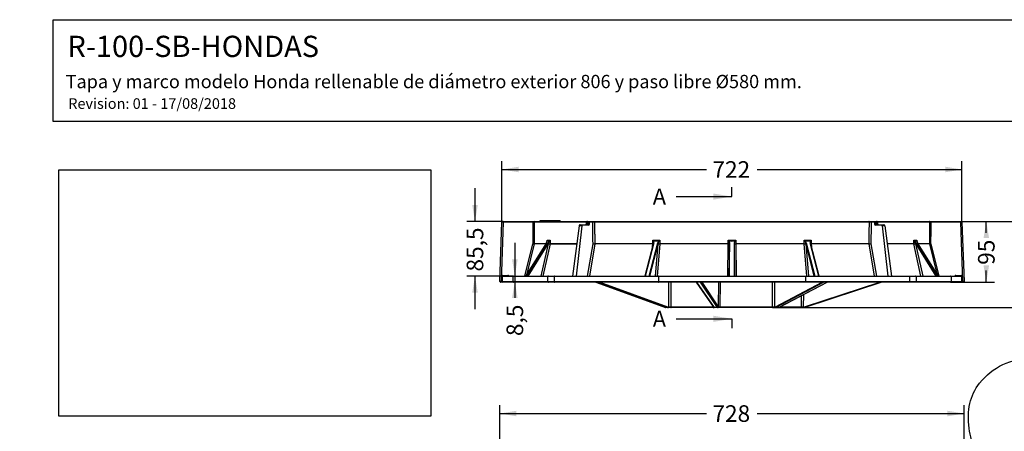
# Model space of a CAD drawing. Units: millimetres. Extents: x 0 to 291, y 0 to 204.
# Drawn here: x 0 to 185, y 126 to 204 of the extents above; entities that cross this region are included whole.
import ezdxf
from ezdxf import colors
from ezdxf.entities.mleader import LeaderData, LeaderLine
from ezdxf.enums import TextEntityAlignment as Align
from ezdxf.lldxf.tags import DXFTag
from ezdxf.math import Vec2, Vec3

# ---------------------------------------------------------------- set-up
doc = ezdxf.new("R2010")
doc.units = ezdxf.units.MM
for name, color, linetype in [('Predeterminado', 7, 'Continuous'), ('R-100-SBM', 7, 'Continuous'), ('R-100-SBTHONDAS', 7, 'Continuous')]:
    doc.layers.add(name, color=color, linetype=linetype)
doc.styles.add('SEACAD_Arial', font='arial.ttf')
tags = doc.linetypes.add('CENTER2', pattern=[28.575, 19.05, -3.175, 3.175, -3.175]).pattern_tags.tags
tags[10:11] = [DXFTag(74, 4), DXFTag(75, 0), DXFTag(340, '0'), DXFTag(46, 0.0), DXFTag(50, 0.0), DXFTag(44, 0.0), DXFTag(45, 0.0)]
tags[8:9] = [DXFTag(74, 4), DXFTag(75, 0), DXFTag(340, '0'), DXFTag(46, 0.0), DXFTag(50, 0.0), DXFTag(44, 0.0), DXFTag(45, 0.0)]
tags[6:7] = [DXFTag(74, 4), DXFTag(75, 0), DXFTag(340, '0'), DXFTag(46, 0.0), DXFTag(50, 0.0), DXFTag(44, 0.0), DXFTag(45, 0.0)]
tags[4:5] = [DXFTag(74, 4), DXFTag(75, 0), DXFTag(340, '0'), DXFTag(46, 0.0), DXFTag(50, 0.0), DXFTag(44, 0.0), DXFTag(45, 0.0)]
doc.dimstyles.new('ISO', dxfattribs={"dimtxt": 3.125, "dimasz": 3.125, "dimexe": 1.5625, "dimexo": 0, "dimgap": 0.78125, "dimtad": 0, "dimlfac": 8.333333, "dimtxsty": 'SEACAD_Arial', "dimblk1": '_SE_FILLED', "dimblk2": '_SE_FILLED', "dimsah": 1, "dimcen": 1.5625, "dimadec": 1, "dimazin": 0, "dimtfac": 0.5, "dimtmove": 0, "dimatfit": 3, "dimfxl": 1, "dimarcsym": 0})
picture_1 = doc.add_image_def('image1.jpg', size_in_pixel=(1178, 780))

# ---------------------------------------------------------------- blocks, each defined once
blk = doc.blocks.new('SE1')
at = {"layer": 'R-100-SBM', "color": 7, "linetype": 'Continuous'}
for p, q in [((90.38, 154.64), (90.77, 165.8)), ((91.01, 165.8), (90.62, 154.64)), ((90.89, 165.92), (91.01, 165.92)), ((91.01, 165.92), (96.59, 165.92)), ((91.01, 165.92), (91.01, 165.8)), ((96.59, 165.8), (91.01, 165.8)), ((96.59, 165.92), (96.95, 165.92)), ((96.59, 165.92), (96.59, 165.8)), ((106.66, 165.8), (96.83, 165.8)), ((96.95, 165.92), (106.89, 165.92)), ((105.31, 165.12), (104.06, 155.66)), ((105.82, 165.12), (104.73, 155.66)), ((105.82, 165.12), (105.31, 165.12)), ((105.52, 165.32), (105.95, 165.32)), ((107.06, 165.26), (105.88, 165.26)), ((105.95, 165.32), (107.02, 165.32)), ((107.22, 165.68), (106.64, 165.68)), ((106.68, 165.56), (107.19, 165.56)), ((106.89, 165.92), (107.31, 165.92)), ((107.22, 165.68), (107.23, 165.73)), ((107.87, 165.8), (107.25, 165.8)), ((107.31, 165.92), (107.79, 165.92)), ((107.79, 165.92), (108.28, 165.92)), ((159.94, 165.8), (108.2, 165.8)), ((108.28, 165.92), (159.86, 165.92)), ((159.86, 165.92), (160.36, 165.92)), ((160.89, 165.8), (160.27, 165.8)), ((160.36, 165.92), (160.83, 165.92)), ((160.83, 165.92), (161.25, 165.92)), ((160.91, 165.73), (160.92, 165.68)), ((161.5, 165.68), (160.92, 165.68)), ((160.96, 165.56), (161.47, 165.56)), ((162.27, 165.26), (161.09, 165.26)), ((161.13, 165.32), (162.19, 165.32)), ((161.26, 165.92), (171.19, 165.92)), ((171.31, 165.8), (161.48, 165.8)), ((161.5, 165.68), (161.5, 165.73)), ((162.19, 165.32), (162.63, 165.32)), ((162.32, 165.12), (163.41, 155.66)), ((162.83, 165.12), (162.32, 165.12)), ((162.83, 165.12), (164.09, 155.66)), ((171.19, 165.92), (171.55, 165.92)), ((171.55, 165.92), (177.13, 165.92)), ((171.55, 165.8), (171.55, 165.92)), ((177.13, 165.8), (171.55, 165.8)), ((177.13, 165.92), (177.25, 165.92)), ((177.13, 165.8), (177.13, 165.92)), ((177.52, 154.64), (177.13, 165.8)), ((177.37, 165.8), (177.76, 154.64)), ((95.11, 155.66), (96.61, 161.74)), ((99.14, 161.91), (95.2, 155.66)), ((99.15, 161.92), (95.21, 155.66)), ((96.85, 161.72), (95.44, 156.04)), ((95.54, 155.66), (99.48, 161.92)), ((99.54, 161.88), (95.63, 155.66)), ((99.02, 161.72), (96.85, 161.72)), ((96.85, 161.72), (96.85, 161.72)), ((98.18, 155.66), (99.54, 161.74)), ((99.85, 161.7), (98.49, 155.66)), ((99.29, 162.2), (99.29, 162.4)), ((99.54, 161.74), (99.54, 161.88)), ((99.85, 162.4), (99.85, 161.73)), ((99.85, 161.73), (104.86, 161.73)), ((99.85, 161.7), (99.85, 161.7)), ((104.86, 161.7), (99.85, 161.7)), ((106.9, 155.66), (107.92, 161.74)), ((108.25, 161.72), (107.23, 155.66)), ((119.17, 161.72), (108.25, 161.72)), ((108.25, 161.72), (108.25, 161.72)), ((119.3, 161.9), (117.68, 155.66)), ((119.34, 161.92), (117.71, 155.66)), ((118.49, 155.66), (120.12, 161.92)), ((120.19, 161.88), (118.57, 155.66)), ((119.11, 161.18), (119.17, 161.72)), ((119.17, 161.72), (119.18, 162.4)), ((119.17, 161.72), (119.17, 161.72)), ((119.69, 155.66), (120.19, 161.74)), ((120.5, 161.72), (119.99, 155.66)), ((120.19, 161.74), (120.19, 161.88)), ((120.49, 162.4), (120.5, 161.72)), ((133.35, 161.72), (120.5, 161.72)), ((120.5, 161.72), (120.5, 161.72)), ((133.28, 155.66), (133.35, 161.72)), ((133.35, 161.72), (133.36, 162.4)), ((133.35, 161.72), (133.35, 161.72)), ((133.59, 161.74), (133.51, 155.66)), ((133.59, 161.99), (133.59, 161.74)), ((133.59, 155.66), (133.59, 161.99)), ((134.56, 161.74), (134.55, 161.99)), ((134.55, 155.66), (134.55, 161.99)), ((134.63, 155.66), (134.56, 161.74)), ((134.78, 162.4), (134.79, 161.72)), ((147.64, 161.72), (134.79, 161.72)), ((134.79, 161.72), (134.87, 155.66)), ((134.79, 161.72), (134.79, 161.72)), ((147.64, 161.72), (147.66, 162.4)), ((147.64, 161.72), (147.64, 161.72)), ((148.15, 155.66), (147.64, 161.72)), ((147.95, 161.88), (147.95, 161.74)), ((149.57, 155.66), (147.95, 161.88)), ((147.95, 161.74), (148.46, 155.66)), ((148.03, 161.92), (149.65, 155.66)), ((150.43, 155.66), (148.81, 161.92)), ((150.47, 155.66), (148.85, 161.9)), ((148.96, 162.4), (148.98, 161.72)), ((159.89, 161.72), (148.98, 161.72)), ((148.98, 161.72), (149.03, 161.18)), ((148.98, 161.72), (148.98, 161.72)), ((160.91, 155.66), (159.89, 161.72)), ((159.89, 161.72), (159.89, 161.72)), ((160.22, 161.74), (161.25, 155.66)), ((168.29, 161.72), (163.28, 161.72)), ((168.29, 161.72), (168.3, 162.4)), ((168.29, 161.72), (168.29, 161.72)), ((169.65, 155.66), (168.29, 161.72)), ((168.6, 161.88), (168.6, 161.74)), ((172.52, 155.66), (168.6, 161.88)), ((168.6, 161.74), (169.97, 155.66)), ((168.67, 161.92), (172.6, 155.66)), ((168.85, 162.4), (168.85, 162.2)), ((172.94, 155.66), (169, 161.92)), ((172.94, 155.66), (169, 161.91)), ((171.29, 161.72), (169.13, 161.72)), ((171.29, 161.72), (171.29, 161.72)), ((172.7, 156.04), (171.29, 161.72)), ((171.53, 161.74), (173.04, 155.66)), ((90.94, 155.77), (91.91, 155.77)), ((90.94, 155.77), (90.94, 155.66)), ((91.91, 155.77), (91.91, 155.66)), ((176.23, 155.77), (177.2, 155.77)), ((176.23, 155.66), (176.23, 155.77)), ((177.2, 155.66), (177.2, 155.77)), ((90.62, 154.52), (90.5, 154.52)), ((90.62, 154.64), (90.81, 154.64)), ((90.62, 154.64), (90.62, 154.52)), ((90.92, 154.52), (90.62, 154.52)), ((90.81, 154.64), (92.82, 154.64)), ((90.81, 154.64), (90.81, 154.64)), ((92.82, 155.54), (90.82, 155.54)), ((92.94, 154.52), (90.92, 154.52)), ((90.94, 155.66), (92.94, 155.66)), ((92.82, 155.54), (92.82, 154.64)), ((99.4, 155.54), (92.82, 155.54)), ((92.82, 154.64), (99.4, 154.64)), ((92.94, 155.66), (99.52, 155.66)), ((99.52, 154.52), (92.94, 154.52)), ((100.61, 155.54), (99.4, 155.54)), ((99.4, 154.64), (99.4, 155.54)), ((99.4, 154.64), (100.61, 154.64)), ((99.52, 155.66), (100.65, 155.66)), ((100.65, 154.52), (99.52, 154.52)), ((100.61, 155.54), (100.61, 154.64)), ((120.26, 155.54), (100.61, 155.54)), ((100.61, 154.64), (120.26, 154.64)), ((100.65, 155.66), (120.29, 155.66)), ((120.29, 154.52), (100.65, 154.52)), ((120.26, 155.54), (120.26, 154.64)), ((147.89, 155.54), (120.26, 155.54)), ((120.26, 154.64), (147.89, 154.64)), ((120.29, 155.66), (147.85, 155.66)), ((147.85, 154.52), (120.29, 154.52)), ((147.85, 155.66), (167.49, 155.66)), ((167.49, 154.52), (147.85, 154.52)), ((147.89, 155.54), (147.89, 154.64)), ((167.53, 155.54), (147.89, 155.54)), ((147.89, 154.64), (167.53, 154.64)), ((167.49, 155.66), (168.63, 155.66)), ((168.63, 154.52), (167.49, 154.52)), ((168.74, 155.54), (167.53, 155.54)), ((167.53, 154.64), (167.53, 155.54)), ((167.53, 154.64), (168.74, 154.64)), ((168.63, 155.66), (175.21, 155.66)), ((175.21, 154.52), (168.63, 154.52)), ((168.74, 155.54), (168.74, 154.64)), ((175.32, 155.54), (168.74, 155.54)), ((168.74, 154.64), (175.32, 154.64)), ((175.21, 155.66), (177.2, 155.66)), ((177.22, 154.52), (175.21, 154.52)), ((175.32, 155.54), (175.32, 154.64)), ((177.32, 155.54), (175.32, 155.54)), ((175.32, 154.64), (177.33, 154.64)), ((177.52, 154.52), (177.22, 154.52)), ((177.33, 154.64), (177.52, 154.64)), ((177.33, 154.64), (177.33, 154.64)), ((177.52, 154.52), (177.52, 154.64)), ((177.64, 154.52), (177.52, 154.52))]:
    blk.add_line(p, q, dxfattribs=at)
for centre, radius, start, end in [((90.89, 165.8), 0.12, 90, 178), ((96.64, 161.36), 4.44, 87.4564, 90.5306), ((105.51, 165.13), 0.193, 86.6869, 136.1799), ((106.79, 165.71), 0.148, 171.9425, 192.5956), ((107.44, 165.85), 0.811, 192.0848, 200.9361), ((106.51, 165.82), 0.729, 339.1552, 348.9766), ((107.82, 131.72), 34.08, 89.3593, 89.9167), ((160.32, 131.72), 34.08, 90.0833, 90.6407), ((161.64, 165.82), 0.729, 191.0234, 200.8448), ((160.71, 165.85), 0.811, 339.0639, 347.9152), ((162.64, 165.13), 0.193, 43.8201, 93.3131), ((171.51, 161.36), 4.44, 89.4691, 92.5439), ((177.25, 165.8), 0.12, 2, 90), ((96.94, 164.04), 2.32, 261.9652, 267.8721), ((98.01, 162.68), 1.37, 325.8783, 341.2592), ((97.99, 162.7), 1.39, 325.7963, 341.6666), ((98.94, 162.29), 0.369, 359.004, 17.0858), ((99.07, 162.29), 0.252, 353.2931, 25.9791), ((99.19, 162.28), 0.119, 343.1568, 4.6031), ((101.24, 160.84), 2.07, 136.5508, 148.627), ((101.39, 160.99), 2.05, 142.9235, 154.2095), ((99.96, 164.78), 3.07, 262.2964, 267.4851), ((99.42, 162.61), 0.473, 312.1461, 333.4803), ((99.34, 162.56), 0.533, 321.4361, 342.6045), ((99.86, 161.68), 0.0561, 98.8704, 133.4549), ((108.25, 163.85), 2.14, 261.1619, 270.0745), ((118.05, 161.6), 1.38, 26.9364, 35.3075), ((118.14, 161.26), 1.54, 40.6702, 47.9184), ((118.76, 162.03), 0.555, 0.3977, 20.7084), ((118.72, 162.05), 0.595, 344.9319, 359.141), ((118.91, 162.06), 0.453, 341.0697, 25.9061), ((120.8, 161.75), 0.701, 133.329, 166.4189), ((120.92, 161.76), 0.744, 140.4591, 170.016), ((120.45, 163.04), 1.33, 258.7112, 272.0108), ((118.95, 164.1), 2.29, 306.6128, 312.1283), ((118.96, 163.48), 1.87, 318.0363, 324.8149), ((134.07, 187.87), 25.48, 268.4097, 271.5903), ((85.1, 116.51), 66.6, 43.3872, 43.5518), ((134.07, 188.06), 25.81, 268.722, 271.278), ((133.19, 162), 0.402, 357.7778, 40.4329), ((134.95, 162), 0.402, 139.5651, 182.2242), ((183.02, 116.54), 66.56, 136.4482, 136.6129), ((147.69, 163.06), 1.35, 268.0997, 281.1783), ((149.18, 163.48), 1.87, 215.1858, 221.963), ((149.19, 164.1), 2.29, 227.8722, 233.3868), ((147.22, 161.76), 0.744, 9.9904, 39.5346), ((147.34, 161.75), 0.701, 13.586, 46.6662), ((149.24, 162.06), 0.453, 154.0759, 198.9483), ((149.38, 162.03), 0.554, 159.2777, 179.5473), ((150, 161.26), 1.54, 132.0791, 139.3322), ((149.32, 162.03), 0.496, 179.692, 195.9325), ((150.09, 161.6), 1.38, 144.69, 153.0661), ((159.89, 163.87), 2.15, 269.9532, 278.8105), ((168.24, 164.28), 2.57, 271.1972, 278.0651), ((168.8, 162.56), 0.533, 197.3954, 218.564), ((168.72, 162.61), 0.473, 206.5177, 227.8558), ((166.75, 160.99), 2.06, 25.7941, 37.0729), ((166.9, 160.84), 2.07, 31.3769, 43.4453), ((169.08, 162.29), 0.251, 154.0111, 186.7167), ((169.2, 162.29), 0.369, 162.908, 181.6377), ((169, 162.28), 0.165, 179.6812, 193.8081), ((170.15, 162.7), 1.39, 198.3239, 214.2133), ((170.15, 162.69), 1.38, 198.7972, 213.9988), ((171.22, 163.92), 2.2, 271.9703, 278.1924), ((90.94, 155.53), 0.239, 89.7286, 236.8985), ((91.91, 155.53), 0.241, 31.3142, 90.3033), ((176.23, 155.53), 0.241, 89.6967, 148.254), ((177.2, 155.53), 0.239, 303.1008, 90.2722), ((90.5, 154.64), 0.12, 178, 270), ((92.72, 155.34), 1.91, 173.9294, 180.0766), ((90.93, 154.63), 0.115, 177.3428, 266.6663), ((90.94, 155.54), 0.12, 89.3468, 180.0893), ((177.2, 155.54), 0.12, 359.989, 90.575), ((177.21, 154.63), 0.115, 273.3337, 2.6572), ((175.42, 155.34), 1.91, 359.9234, 6.0706), ((177.64, 154.64), 0.12, 270, 2)]:
    blk.add_arc(centre, radius, start, end, dxfattribs=at)
for centre, major_axis, ratio, start_param, end_param in [((91.01, 165.8), (-0.24, 0.004), 0.017434, 4.713302, 6.282881), ((134.07, 293.05), (0, -1080.69), 0.03492, -1.452776, -1.448989), ((96.95, 165.8), (0, 0.12), 0.993042, 0, 1.570796), ((134.07, 293.07), (0, -1080.73), 0.034699, -1.45276, -1.448958), ((105.47, 165.08), (0.006, 0.24), 0.681921, 0.731954, 1.412104), ((105.99, 165.08), (-0.006, 0.24), 0.722907, 0.697293, 1.377444), ((106.51, 165.56), (0.007, 0.24), 0.68151, 3.161909, 4.732705), ((106.8, 165.68), (0.006, 0.24), 0.681627, 1.053351, 1.364828), ((107.01, 165.56), (-0.008, 0.24), 0.734187, 3.116119, 4.686915), ((107.02, 165.26), (0, 0.06), 0.691015, 4.729842, 6.283185), ((107.05, 165.56), (-0.008, 0.3), 0.723794, 3.122145, 5.287449), ((107.4, 165.68), (-0.006, 0.24), 0.723794, 1.017644, 1.345406), ((107.79, 165.8), (0, -0.12), 0.691015, 1.58825, 3.141593), ((108.28, 165.8), (0, -0.12), 0.689917, 3.141593, 4.712389), ((159.86, 165.8), (0, -0.12), 0.689917, 1.570796, 3.141593), ((160.36, 165.8), (0, -0.12), 0.691015, 3.141593, 4.694936), ((161.09, 165.56), (0.008, 0.3), 0.723794, 0.995736, 3.16104), ((160.74, 165.68), (0.006, 0.24), 0.723794, 4.937779, 5.265541), ((161.13, 165.56), (0.008, 0.24), 0.734187, 1.59627, 3.167067), ((161.13, 165.26), (0, -0.06), 0.691015, 3.141593, 4.694936), ((161.63, 165.56), (0.007, -0.24), 0.68151, 4.692073, 6.262869), ((161.34, 165.68), (-0.006, 0.24), 0.681627, 4.918357, 5.229834), ((162.15, 165.08), (0.006, 0.24), 0.722907, 4.905741, 5.585892), ((162.67, 165.08), (-0.006, 0.24), 0.681921, 4.871081, 5.551232), ((171.19, 165.8), (0, -0.12), 0.993042, 1.570796, 3.141593), ((134.07, 293.06), (0, -1080.7), 0.034698, 1.448962, 1.452764), ((134.07, 293.07), (0, -1080.76), 0.034922, 1.448982, 1.452769), ((177.13, 165.8), (0.24, 0.004), 0.017434, 0.000304, 1.569883), ((99.19, 161.88), (0.0508, -0.032), 0.220926, 2.803921, 3.141593), ((134.07, 217.59), (-36.05, -54.78), 0.188404, 0.104513, 0.142235), ((99.36, 162.23), (0.0581, -0.015), 0.740398, 2.640151, 3.154976), ((134.25, 217.45), (-36.29, -54.77), 0.188876, 0.110169, 0.138875), ((99.52, 161.88), (0.0508, -0.032), 0.220926, 1.268032, 2.803921), ((99.79, 162.23), (-0.0424, 0.0424), 0.392105, 0.358886, 1.182283), ((99.74, 161.73), (0, -0.12), 0.912526, 1.325818, 1.570796), ((134.07, 217.59), (-21.62, -53.8), 0.569469, 0.206104, 0.243825), ((119.33, 162.23), (-0.0511, -0.0314), 0.645272, 4.683655, 5.507053), ((119.35, 161.88), (0.0581, -0.0151), 0.522145, 2.032291, 3.141593), ((134.15, 217.45), (-21.87, -53.76), 0.572086, 0.214365, 0.243072), ((120.14, 161.88), (0.0581, -0.0151), 0.522145, 0.496401, 2.032291), ((120.34, 162.23), (0.0397, -0.045), 0.177897, 1.429871, 2.253269), ((134.07, 217.59), (21.62, -53.8), 0.569469, -0.243825, -0.206104), ((147.81, 162.23), (-0.0397, -0.045), 0.177897, 4.029917, 4.853314), ((134, 217.45), (21.87, -53.76), 0.572086, -0.243072, -0.214365), ((148.01, 161.88), (-0.0581, -0.0151), 0.522145, 4.250895, 5.786785), ((148.79, 161.88), (-0.0581, -0.0151), 0.522145, 3.141593, 4.250895), ((148.81, 162.23), (0.0511, -0.0314), 0.645272, 0.776133, 1.59953), ((134.07, 217.59), (36.05, -54.78), 0.188404, -0.142235, -0.104513), ((168.36, 162.23), (0.0424, 0.0424), 0.392105, 5.100902, 5.9243), ((133.89, 217.45), (36.29, -54.77), 0.188876, -0.138875, -0.110169), ((168.62, 161.88), (-0.0508, -0.032), 0.220926, 3.479264, 5.015154), ((168.78, 162.23), (-0.0581, -0.015), 0.740398, 3.126966, 3.643034), ((168.95, 161.88), (-0.0508, -0.032), 0.220926, 3.141593, 3.479264), ((90.62, 154.64), (-0.24, 0.004), 0.017434, 4.713302, 6.282881), ((92.94, 155.54), (0, -0.12), 0.948233, 3.141593, 4.712389), ((92.94, 154.64), (0, 0.12), 0.948233, 1.570796, 3.141593), ((99.52, 155.54), (0, -0.12), 0.948233, 3.141593, 4.712389), ((99.52, 154.64), (0, 0.12), 0.948233, 1.570796, 3.141593), ((100.65, 155.54), (0, -0.12), 0.317575, 3.141593, 4.712389), ((100.65, 154.64), (0, 0.12), 0.317575, 1.570796, 3.141593), ((120.29, 155.54), (0, -0.12), 0.317575, 3.141593, 4.712389), ((120.29, 154.64), (0, 0.12), 0.317575, 1.570796, 3.141593), ((147.85, 155.54), (0, 0.12), 0.317575, 4.712389, 6.283185), ((147.85, 154.64), (0, 0.12), 0.317575, 3.141593, 4.712389), ((167.49, 155.54), (0, 0.12), 0.317575, 4.712389, 6.283185), ((167.49, 154.64), (0, 0.12), 0.317575, 3.141593, 4.712389), ((168.63, 155.54), (0, 0.12), 0.948233, 4.712389, 6.283185), ((168.63, 154.64), (0, 0.12), 0.948233, 3.141593, 4.712389), ((175.21, 155.54), (0, 0.12), 0.948233, 4.712389, 6.283185), ((175.21, 154.64), (0, -0.12), 0.948233, 0, 1.570796), ((177.52, 154.64), (0.24, 0.004), 0.017434, 0.000304, 1.569883)]:
    blk.add_ellipse(centre, major_axis=major_axis, ratio=ratio, start_param=start_param, end_param=end_param, dxfattribs=at)
for points, knots in [([(105.88, 165.26), (105.89, 165.27), (105.89, 165.28), (105.91, 165.29), (105.91, 165.3), (105.93, 165.31), (105.94, 165.32), (105.95, 165.32)], [0, 0, 0, 0, 0.25, 0.25, 0.5, 0.5, 1, 1, 1, 1]), ([(106.65, 165.65), (106.65, 165.65), (106.65, 165.63), (106.66, 165.59), (106.66, 165.53), (106.65, 165.48), (106.64, 165.43), (106.62, 165.39), (106.59, 165.36), (106.56, 165.33), (106.54, 165.32), (106.52, 165.32), (106.51, 165.32)], [0, 0, 0, 0, 0.031912, 0.138601, 0.245529, 0.352418, 0.458804, 0.5644, 0.669235, 0.773931, 0.880053, 1, 1, 1, 1]), ([(106.89, 165.92), (106.87, 165.92), (106.84, 165.92), (106.8, 165.91), (106.78, 165.9), (106.73, 165.88), (106.72, 165.87), (106.68, 165.84), (106.67, 165.82), (106.66, 165.8)], [0, 0, 0, 0, 0.25, 0.25, 0.5, 0.5, 0.75, 0.75, 1, 1, 1, 1]), ([(107.25, 165.8), (107.26, 165.82), (107.26, 165.84), (107.28, 165.87), (107.28, 165.88), (107.29, 165.9), (107.3, 165.91), (107.3, 165.92), (107.31, 165.92), (107.31, 165.92)], [0, 0, 0, 0, 0.25, 0.25, 0.5, 0.5, 0.75, 0.75, 1, 1, 1, 1]), ([(160.83, 165.92), (160.83, 165.92), (160.84, 165.92), (160.85, 165.91), (160.85, 165.9), (160.86, 165.88), (160.87, 165.87), (160.88, 165.84), (160.88, 165.82), (160.89, 165.8)], [0, 0, 0, 0, 0.25, 0.25, 0.5, 0.5, 0.75, 0.75, 1, 1, 1, 1]), ([(161.48, 165.8), (161.47, 165.82), (161.46, 165.84), (161.43, 165.87), (161.41, 165.88), (161.37, 165.9), (161.34, 165.91), (161.3, 165.92), (161.28, 165.92), (161.25, 165.92)], [0, 0, 0, 0, 0.25, 0.25, 0.5, 0.5, 0.75, 0.75, 1, 1, 1, 1]), ([(161.63, 165.32), (161.63, 165.32), (161.62, 165.32), (161.59, 165.33), (161.57, 165.34), (161.54, 165.37), (161.52, 165.41), (161.5, 165.45), (161.49, 165.5), (161.48, 165.56), (161.49, 165.61), (161.49, 165.64), (161.5, 165.65)], [0, 0, 0, 0, 0.051927, 0.162422, 0.265271, 0.37519, 0.48205, 0.588308, 0.694648, 0.801265, 0.907946, 1, 1, 1, 1]), ([(162.19, 165.32), (162.2, 165.32), (162.21, 165.31), (162.23, 165.3), (162.24, 165.29), (162.25, 165.28), (162.26, 165.27), (162.27, 165.26)], [0, 0, 0, 0, 0.5, 0.5, 0.75, 0.75, 1, 1, 1, 1]), ([(99.85, 161.7), (99.85, 161.71), (99.84, 161.71), (99.83, 161.72), (99.83, 161.72), (99.82, 161.72)], [0, 0, 0, 0, 0.5, 0.5, 1, 1, 1, 1]), ([(119.25, 161.72), (119.25, 161.72), (119.25, 161.72), (119.23, 161.72), (119.22, 161.72), (119.19, 161.72), (119.18, 161.72), (119.17, 161.72)], [0.707842, 0.707842, 0.707842, 0.707842, 0.75, 0.75, 0.875, 0.875, 1, 1, 1, 1]), ([(133.59, 161.74), (133.59, 161.74), (133.58, 161.74), (133.58, 161.74), (133.57, 161.73), (133.56, 161.73), (133.55, 161.73), (133.54, 161.73), (133.53, 161.72), (133.5, 161.72), (133.49, 161.72), (133.47, 161.72), (133.45, 161.72), (133.43, 161.72), (133.41, 161.72), (133.38, 161.72), (133.37, 161.72), (133.35, 161.72)], [0, 0, 0, 0, 0.125, 0.125, 0.25, 0.25, 0.375, 0.375, 0.5, 0.5, 0.625, 0.625, 0.75, 0.75, 0.875, 0.875, 1, 1, 1, 1]), ([(134.56, 161.74), (134.56, 161.74), (134.56, 161.74), (134.59, 161.73), (134.61, 161.73), (134.65, 161.72), (134.67, 161.72), (134.72, 161.72), (134.73, 161.72), (134.76, 161.72), (134.78, 161.72), (134.79, 161.72)], [0, 0, 0, 0, 0.25, 0.25, 0.5, 0.5, 0.75, 0.75, 0.875, 0.875, 1, 1, 1, 1]), ([(148.89, 161.72), (148.89, 161.72), (148.9, 161.72), (148.91, 161.72), (148.92, 161.72), (148.95, 161.72), (148.96, 161.72), (148.98, 161.72)], [0.7099239, 0.7099239, 0.7099239, 0.7099239, 0.75, 0.75, 0.875, 0.875, 1, 1, 1, 1])]:
    blk.add_open_spline(points, degree=3, knots=knots, dxfattribs=at)
for points in [[(107.92, 161.74), (107.89, 163.77), (107.87, 165.8)], [(108.2, 165.8), (108.23, 163.76), (108.25, 161.72)], [(159.89, 161.72), (159.92, 163.76), (159.94, 165.8)], [(160.27, 165.8), (160.25, 163.77), (160.22, 161.74)], [(90.81, 155.33), (90.81, 154.99), (90.81, 154.64)], [(177.33, 154.64), (177.33, 154.99), (177.33, 155.33)]]:
    blk.add_open_spline(points, degree=2, dxfattribs=at)
at = {"layer": 'R-100-SBTHONDAS', "color": 7, "linetype": 'Continuous'}
for p, q in [((97.91, 166.04), (97.91, 165.92)), ((97.99, 166.04), (97.91, 166.04)), ((97.91, 166.04), (97.91, 165.92)), ((98, 166.04), (97.99, 166.04)), ((97.99, 166.04), (97.99, 165.92)), ((98.02, 166.04), (98, 166.04)), ((98, 166.04), (98, 165.92)), ((98.08, 166.04), (98.03, 166.04)), ((98.03, 166.04), (98.03, 165.92)), ((99.17, 166.04), (98.09, 166.04)), ((98.09, 166.04), (98.09, 165.92)), ((99.19, 166.04), (99.14, 166.04)), ((99.17, 165.92), (99.17, 166.04)), ((99.19, 166.04), (99.19, 165.92)), ((99.22, 166.04), (99.22, 166.04)), ((99.22, 166.04), (99.22, 165.92)), ((99.24, 166.04), (99.23, 166.04)), ((99.23, 166.04), (99.23, 165.92)), ((99.25, 166.04), (99.24, 166.04)), ((99.24, 166.04), (99.24, 165.92)), ((99.26, 166.04), (99.25, 166.04)), ((99.25, 166.04), (99.25, 165.92)), ((99.25, 166.04), (99.25, 166.04)), ((99.25, 166.04), (99.25, 165.92)), ((99.29, 166.04), (99.26, 166.04)), ((99.26, 166.04), (99.26, 165.92)), ((99.3, 166.04), (99.29, 166.04)), ((99.29, 166.04), (99.29, 165.92)), ((99.3, 166.04), (99.33, 166.04)), ((99.3, 166.04), (99.3, 165.92)), ((99.34, 166.04), (99.33, 166.04)), ((99.33, 166.04), (99.33, 165.92)), ((99.35, 166.04), (99.34, 166.04)), ((99.34, 166.04), (99.34, 165.92)), ((99.39, 166.04), (99.35, 166.04)), ((99.35, 166.04), (99.35, 165.92)), ((99.41, 166.04), (99.39, 166.04)), ((99.39, 166.04), (99.39, 165.92)), ((99.39, 166.04), (99.39, 166.04)), ((99.39, 166.04), (99.39, 165.92)), ((99.69, 166.04), (99.42, 166.04)), ((99.42, 166.04), (99.42, 165.92)), ((99.71, 166.04), (99.7, 166.04)), ((99.7, 166.04), (99.7, 165.92)), ((99.76, 166.04), (99.71, 166.04)), ((99.71, 166.04), (99.71, 165.92)), ((99.76, 166.04), (99.83, 166.04)), ((99.76, 166.04), (99.76, 165.92)), ((99.9, 166.04), (99.83, 166.04)), ((99.83, 166.04), (99.83, 165.92)), ((99.98, 166.04), (99.9, 166.04)), ((99.9, 166.04), (99.9, 165.92)), ((100, 166.04), (99.98, 166.04)), ((99.98, 166.04), (99.98, 165.92)), ((100.09, 166.04), (100, 166.04)), ((100, 166.04), (100, 165.92)), ((100.11, 166.04), (100.09, 166.04)), ((100.09, 166.04), (100.09, 165.92)), ((100.13, 166.04), (100.11, 166.04)), ((100.11, 166.04), (100.11, 165.92)), ((100.22, 166.04), (100.13, 166.04)), ((100.13, 166.04), (100.13, 165.92)), ((100.24, 166.04), (100.22, 166.04)), ((100.22, 166.04), (100.22, 165.92)), ((100.26, 166.04), (100.24, 166.04)), ((100.24, 166.04), (100.24, 165.92)), ((100.36, 166.04), (100.26, 166.04)), ((100.26, 166.04), (100.26, 165.92)), ((100.38, 166.04), (100.36, 166.04)), ((100.36, 166.04), (100.36, 165.92)), ((100.4, 166.04), (100.38, 166.04)), ((100.38, 166.04), (100.38, 165.92)), ((100.56, 166.04), (100.41, 166.04)), ((100.41, 166.04), (100.41, 165.92)), ((100.59, 166.04), (100.57, 166.04)), ((100.57, 166.04), (100.57, 165.92)), ((100.71, 166.04), (100.59, 166.04)), ((100.59, 166.04), (100.59, 165.92)), ((100.73, 166.04), (100.71, 166.04)), ((100.71, 166.04), (100.71, 165.92)), ((101.68, 166.04), (100.73, 166.04)), ((100.73, 166.04), (100.73, 165.92)), ((101.75, 166.04), (101.68, 166.04)), ((101.68, 166.04), (101.68, 165.92)), ((101.75, 166.04), (101.75, 165.92)), ((108.45, 154.52), (121.59, 149.72)), ((108.46, 154.52), (121.6, 149.72)), ((121.87, 149.72), (108.81, 154.52)), ((109.2, 154.52), (121.94, 149.84)), ((122.18, 149.84), (122.17, 154.52)), ((122.55, 154.52), (122.56, 149.84)), ((127.34, 154.52), (130.62, 149.77)), ((127.39, 154.52), (130.71, 149.72)), ((131.34, 149.72), (128.18, 154.52)), ((128.38, 154.52), (131.46, 149.84)), ((131.52, 149.84), (131.59, 154.52)), ((131.86, 154.52), (131.79, 149.84)), ((141.73, 149.84), (141.69, 154.52)), ((142.06, 154.52), (142.09, 149.84)), ((142.25, 149.84), (151.03, 154.52)), ((151.36, 154.52), (142.36, 149.72)), ((142.86, 149.72), (151.99, 154.52)), ((142.89, 149.73), (152.01, 154.52)), ((147.74, 149.84), (161.93, 154.52)), ((162.3, 154.52), (147.76, 149.72)), ((147.16, 149.84), (147.18, 151.98)), ((147.51, 152.15), (147.48, 149.84)), ((121.6, 149.72), (121.6, 149.72)), ((121.87, 149.72), (121.6, 149.72)), ((121.87, 149.72), (121.87, 149.72)), ((122.13, 149.72), (121.87, 149.72)), ((121.94, 149.84), (122.18, 149.84)), ((122.64, 149.72), (122.13, 149.72)), ((122.56, 149.84), (130.53, 149.84)), ((130.61, 149.72), (122.64, 149.72)), ((130.53, 149.84), (130.53, 149.9)), ((130.71, 149.72), (130.61, 149.72)), ((130.71, 149.72), (130.71, 149.72)), ((131.34, 149.72), (130.71, 149.72)), ((131.34, 149.72), (131.34, 149.72)), ((131.4, 149.72), (131.34, 149.72)), ((131.76, 149.72), (131.4, 149.72)), ((131.46, 149.84), (131.52, 149.84)), ((141.7, 149.72), (131.76, 149.72)), ((131.79, 149.84), (141.73, 149.84)), ((142.18, 149.72), (141.7, 149.72)), ((142.09, 149.84), (142.25, 149.84)), ((142.36, 149.72), (142.18, 149.72)), ((142.36, 149.72), (142.36, 149.72)), ((142.86, 149.72), (142.36, 149.72)), ((142.86, 149.72), (142.86, 149.72)), ((147.05, 149.72), (142.86, 149.72)), ((143.1, 149.84), (147.16, 149.84)), ((147.48, 149.72), (147.05, 149.72)), ((147.48, 149.84), (147.74, 149.84)), ((147.48, 149.84), (147.48, 149.72)), ((147.76, 149.72), (147.48, 149.72))]:
    blk.add_line(p, q, dxfattribs=at)
for centre, major_axis, ratio, start_param, end_param in [((121.61, 149.84), (0.021, 0.12), 0.420574, 3.067304, 3.215881), ((121.89, 149.84), (0.021, 0.12), 0.425449, 3.21713, 4.770473), ((122.13, 149.84), (0, 0.12), 0.433884, 3.141593, 4.694936), ((122.34, 149.84), (-0.36, 0), 0.006827, 1.122138, 2.243944), ((122.64, 149.84), (0, 0.12), 0.62349, 1.58825, 3.141593), ((130.31, 149.84), (-0.36, 0.002), 0.002268, -4.03897, -3.884938), ((130.61, 149.84), (0, 0.12), 0.62349, 1.58825, 3.141593), ((130.72, 149.84), (0.056, 0.107), 0.956359, 2.676686, 3.606499), ((131.34, 149.84), (0.058, 0.107), 0.95708, 3.618211, 5.171554), ((131.4, 149.84), (0, 0.12), 0.974928, 3.141593, 4.694936), ((131.87, 149.84), (-0.36, -0.002), 0.004856, 0.224295, 1.346101), ((131.76, 149.84), (0, 0.12), 0.222521, 3.141593, 4.694936), ((141.7, 149.84), (0, 0.12), 0.222521, 3.141593, 4.694936), ((141.81, 149.84), (-0.36, 0.001), 0.006484, 1.346618, 2.468424), ((142.18, 149.84), (0, 0.12), 0.781831, 1.58825, 3.141593), ((142.35, 149.84), (-0.029, 0.118), 0.764425, 1.399434, 2.952777), ((142.85, 149.84), (-0.029, 0.118), 0.761247, 2.955875, 3.32731), ((147.05, 149.84), (0, 0.12), 0.900969, 3.141593, 4.694936), ((147.48, 149.84), (-0.36, -0.001), 0.005816, 0.448714, 1.57052), ((147.74, 149.84), (0.019, -0.12), 0.002736, 4.729402, 6.282745)]:
    blk.add_ellipse(centre, major_axis=major_axis, ratio=ratio, start_param=start_param, end_param=end_param, dxfattribs=at)
blk = doc.blocks.new('DMBLK41')
at = {"layer": 'Predeterminado', "linetype": 'Continuous'}
for points in [[(85.18, 169.04), (85.7, 165.92), (86.23, 169.04)], [(85.18, 152.53), (86.23, 152.53), (85.7, 155.66)]]:
    blk.add_hatch(color=7, dxfattribs=at).paths.add_polyline_path(points)
at = {"layer": 'Predeterminado', "color": 7, "linetype": 'Continuous'}
for p, q in [((85.7, 172.17), (85.7, 165.92)), ((91.01, 165.92), (84.14, 165.92)), ((92.94, 155.66), (84.14, 155.66)), ((85.7, 155.66), (85.7, 149.41))]:
    blk.add_line(p, q, dxfattribs=at)
at = {"layer": 'Predeterminado', "color": 7, "linetype": 'Continuous', "style": 'SEACAD_Arial'}
blk.add_text('85,5', height=3.125, rotation=90, dxfattribs=at).set_placement((84.14, 156.51), align=Align.TOP_LEFT)
blk = doc.blocks.new('_SE_FILLED')
at = {"color": 0}
blk.add_line((0, 0), (-1, 0), dxfattribs=at)
blk.add_solid([(0, 0), (-1, -0.1665), (-1, 0.1665), (0, 0)], dxfattribs=at)
blk = doc.blocks.new('DMBLK42')
at = {"layer": 'Predeterminado', "linetype": 'Continuous'}
for points in [[(93.73, 158.78), (92.68, 158.78), (93.2, 155.66)], [(93.73, 151.51), (93.2, 154.64), (92.68, 151.51)]]:
    blk.add_hatch(color=7, dxfattribs=at).paths.add_polyline_path(points)
at = {"layer": 'Predeterminado', "color": 7, "linetype": 'Continuous'}
blk.add_line((93.2, 161.91), (93.2, 151.57), dxfattribs=at)
at = {"layer": 'Predeterminado', "color": 7, "linetype": 'Continuous', "style": 'SEACAD_Arial'}
blk.add_text('8,5', height=3.125, rotation=90, dxfattribs=at).set_placement((91.64, 144.36), align=Align.TOP_LEFT)
blk = doc.blocks.new('DMBLK43')
at = {"layer": 'Predeterminado', "linetype": 'Continuous'}
for points in [[(93.9, 176.23), (90.77, 175.71), (93.9, 175.19)], [(174.25, 176.23), (174.25, 175.19), (177.37, 175.71)]]:
    blk.add_hatch(color=7, dxfattribs=at).paths.add_polyline_path(points)
at = {"layer": 'Predeterminado', "color": 7, "linetype": 'Continuous'}
for p, q in [((90.77, 165.8), (90.77, 177.27)), ((177.37, 165.8), (177.37, 177.27)), ((90.77, 175.71), (129.31, 175.71)), ((138.83, 175.71), (177.37, 175.71))]:
    blk.add_line(p, q, dxfattribs=at)
at = {"layer": 'Predeterminado', "color": 7, "linetype": 'Continuous', "style": 'SEACAD_Arial'}
blk.add_text('722', height=3.125, dxfattribs=at).set_placement((130.4, 177.27), align=Align.TOP_LEFT)
blk = doc.blocks.new('DMBLK44')
at = {"layer": 'Predeterminado', "linetype": 'Continuous'}
for points in [[(182.47, 162.79), (181.95, 165.92), (181.43, 162.79)], [(182.47, 157.64), (181.43, 157.64), (181.95, 154.52)]]:
    blk.add_hatch(color=7, dxfattribs=at).paths.add_polyline_path(points)
at = {"layer": 'Predeterminado', "color": 7, "linetype": 'Continuous'}
for p, q in [((177.13, 165.92), (183.51, 165.92)), ((181.95, 163.76), (181.95, 165.92)), ((181.95, 154.52), (181.95, 156.68)), ((175.21, 154.52), (183.51, 154.52))]:
    blk.add_line(p, q, dxfattribs=at)
at = {"layer": 'Predeterminado', "color": 7, "linetype": 'Continuous', "style": 'SEACAD_Arial'}
blk.add_text('95', height=3.125, rotation=90, dxfattribs=at).set_placement((180.39, 157.77), align=Align.TOP_LEFT)
blk = doc.blocks.new('DMBLK45')
at = {"layer": 'Predeterminado', "linetype": 'Continuous'}
for points in [[(189.97, 162.79), (189.45, 165.92), (188.93, 162.79)], [(189.97, 152.84), (188.93, 152.84), (189.45, 149.72)]]:
    blk.add_hatch(color=7, dxfattribs=at).paths.add_polyline_path(points)
at = {"layer": 'Predeterminado', "color": 7, "linetype": 'Continuous'}
for p, q in [((159.86, 165.92), (191.01, 165.92)), ((189.45, 162.58), (189.45, 165.92)), ((189.45, 149.72), (189.45, 153.06)), ((141.7, 149.72), (191.01, 149.72))]:
    blk.add_line(p, q, dxfattribs=at)
at = {"layer": 'Predeterminado', "color": 7, "linetype": 'Continuous', "style": 'SEACAD_Arial'}
blk.add_text('135', height=3.125, rotation=90, dxfattribs=at).set_placement((187.89, 154.15), align=Align.TOP_LEFT)
blk = doc.blocks.new('DMBLK46')
at = {"layer": 'Predeterminado', "linetype": 'Continuous'}
for points in [[(93.51, 130.3), (90.38, 129.78), (93.51, 129.26)], [(174.64, 130.3), (174.64, 129.26), (177.76, 129.78)]]:
    blk.add_hatch(color=7, dxfattribs=at).paths.add_polyline_path(points)
at = {"layer": 'Predeterminado', "color": 7, "linetype": 'Continuous'}
for p, q in [((90.38, 105.66), (90.38, 131.34)), ((90.38, 129.78), (129.31, 129.78)), ((138.83, 129.78), (177.76, 129.78)), ((177.76, 85.4), (177.76, 131.34))]:
    blk.add_line(p, q, dxfattribs=at)
at = {"layer": 'Predeterminado', "color": 7, "linetype": 'Continuous', "style": 'SEACAD_Arial'}
blk.add_text('728', height=3.125, dxfattribs=at).set_placement((130.4, 131.34), align=Align.TOP_LEFT)
blk = doc.blocks.new('SE4')
at = {"color": 7, "linetype": 'Continuous', "style": 'SEACAD_Arial'}
blk.add_text('A', height=3, dxfattribs=at).set_placement((119.17, 172.11), align=Align.TOP_LEFT)
blk = doc.blocks.new('SE5')
at = {"color": 7, "linetype": 'Continuous', "style": 'SEACAD_Arial'}
blk.add_text('A', height=3, dxfattribs=at).set_placement((119.17, 149.11), align=Align.TOP_LEFT)
blk = doc.blocks.new('SEANNOT_GROUP1')
at = {"linetype": 'Continuous'}
blk.add_hatch(color=7, dxfattribs=at).paths.add_polyline_path([(130.57, 170.03), (134.07, 170.61), (130.57, 171.19)])
at = {"color": 7, "linetype": 'Continuous'}
blk.add_lwpolyline([(123.57, 170.61), (134.07, 170.61)], dxfattribs=at)
blk = doc.blocks.new('SEANNOT_GROUP2')
at = {"linetype": 'Continuous'}
blk.add_hatch(color=7, dxfattribs=at).paths.add_polyline_path([(130.57, 147.03), (134.07, 147.61), (130.57, 148.19)])
at = {"color": 7, "linetype": 'Continuous'}
blk.add_lwpolyline([(123.57, 147.61), (134.07, 147.61)], dxfattribs=at)
blk = doc.blocks.new('SE3')
at = {"layer": 'Predeterminado', "color": 7, "linetype": 'CENTER2'}
for p, q in [((134.07, 170.61), (134.07, 172.36)), ((134.07, 147.61), (134.07, 145.86))]:
    blk.add_line(p, q, dxfattribs=at)
at = {"layer": 'Predeterminado', "color": 7, "linetype": 'CENTER2', "const_width": 0.0005}
blk.add_lwpolyline([(134.07, 170.61), (134.07, 147.61)], dxfattribs=at)
at = {"layer": 'Predeterminado'}
for name in ['SE4', 'SEANNOT_GROUP1', 'SE5', 'SEANNOT_GROUP2']:
    blk.add_blockref(name, (0, 0), dxfattribs=at)
blk = doc.blocks.new('_DOT')
at = {"color": 0}
blk.add_line((0, 0), (-1, 0), dxfattribs=at)
at = {"color": 0, "const_width": 0.333}
blk.add_lwpolyline([(-0.1665, 0, 1), (0.1665, 0, 1)], format="xyb", close=True, dxfattribs=at)

msp = doc.modelspace()

# ---------------------------------------------------------------- linework, layer by layer
at = {"color": 7, "linetype": 'Continuous'}
for points in [[(180.6878, 135.479), (183.0779, 138.5641), (186.7957, 140.3027), (190.3059, 139.9769)], [(178.7229, 126.9886), (178.2552, 130.4052), (178.8934, 133.1629), (180.6878, 135.479)], [(182.3692, 118.0708), (180.1185, 121.5987), (179.1297, 124.017), (178.7229, 126.9886)]]:
    msp.add_open_spline(points, degree=3, dxfattribs=at)
at = {"layer": 'Predeterminado', "color": 7, "linetype": 'Continuous'}
for p, q in [((6.3238, 203.9025), (290.6693, 203.9025)), ((6.3238, 184.7567), (6.3238, 203.9025)), ((290.6693, 184.7567), (6.3238, 184.7567))]:
    msp.add_line(p, q, dxfattribs=at)

# ---------------------------------------------------------------- block references
at = {"layer": 'Predeterminado'}
for name in ['SE3', 'SE1']:
    msp.add_blockref(name, (0, 0), dxfattribs=at)

# ---------------------------------------------------------------- dimensions: what is measured, and where the dimension line sits
at = {"layer": 'Predeterminado', "color": 7, "linetype": 'Continuous'}
for base, p1, p2, picture, middle in [((90.7705, 175.7114), (90.7705, 165.8017), (177.3721, 165.8017), 'DMBLK43', (134.0713, 175.7114)), ((90.3807, 129.7759), (90.3807, 85.4014), (177.7619, 85.4014), 'DMBLK46', (134.0713, 129.7759))]:
    dim = msp.add_linear_dim(base=base, p1=p1, p2=p2, angle=0, text='\\A1;<>', dimstyle='ISO', override={"dimdec": 0}, dxfattribs=at)
    dim.commit()
    dim.dimension.update_dxf_attribs({"geometry": picture, "text_midpoint": middle, "dimtype": 161})
for base, p1, p2, picture, middle in [((85.7044, 155.6575), (91.0103, 165.9175), (92.937, 155.6575), 'DMBLK41', (85.7044, 160.7875)), ((189.4517, 165.9175), (141.699, 149.7175), (159.8604, 165.9175), 'DMBLK45', (189.4517, 157.8175)), ((181.9517, 165.9175), (175.2056, 154.5175), (171.5488, 165.9175), 'DMBLK44', (181.9517, 160.2175)), ((93.2044, 154.6375), (92.937, 155.6575), (92.8232, 154.6375), 'DMBLK42', (93.2044, 151.5669))]:
    dim = msp.add_linear_dim(base=base, p1=p1, p2=p2, angle=90, text='\\A1;<>', dimstyle='ISO', dxfattribs=at)
    dim.commit()
    dim.dimension.update_dxf_attribs({"geometry": picture, "text_midpoint": middle, "dimtype": 160})

# ---------------------------------------------------------------- referenced raster images: frames only (the image files are external)
image = msp.add_image(picture_1, insert=(7.3646, 129.301), size_in_units=(70, 46.3497))
image.dxf.flags = 7

# ---------------------------------------------------------------- leaders
ml = msp.add_multileader_mtext('Standard', dxfattribs=at)
ml.set_content('{\\pxsm0.9;\\fArial|b0||i0||c0|p34;\\W1.;R-100-SB-HONDAS\\P}', color=256)
ml.set_leader_properties()
ml.set_arrow_properties(name='DOT')
ml.build(insert=Vec2(0, 0))
ml.multileader.update_dxf_attribs({"leader_type": 0, "dogleg_length": 0})
ctx = ml.context
ctx.base_point, ctx.landing_gap_size = Vec3(6.986, 198.8454), 1.4
notes = []
notes.append((ctx, [(0, (0, 0, 0), (0, 0), (1, 0), 1, [])]))
ctx.mtext.insert = Vec3(8.986, 200.8794)
ml = msp.add_multileader_mtext('Standard', dxfattribs=at)
ml.set_content('{\\pxsm0.9;\\fArial TUR|b0||i0||c0|p34;\\W1.;Tapa y marco modelo Honda rellenable de diámetro exterior 806 y paso libre %%c580 mm.\\P}', color=256)
ml.set_leader_properties()
ml.set_arrow_properties(name='DOT')
ml.build(insert=Vec2(0, 0))
ml.multileader.update_dxf_attribs({"leader_type": 0, "dogleg_length": 0, "arrow_head_size": 2.5})
ctx = ml.context
ctx.base_point, ctx.char_height, ctx.arrow_head_size, ctx.landing_gap_size = Vec3(6.6394, 191.8973), 2.5, 2.5, 0.875
notes.append((ctx, [(0, (0, 0, 0), (0, 0), (1, 0), 1, [])]))
ctx.mtext.insert = Vec3(8.6394, 193.5136)
ml = msp.add_multileader_mtext('Standard', dxfattribs=at)
ml.set_content('{\\pxsm0.9;\\fArial|b0||i0||c0|p34;\\W1.;Revision: 01 - 17/08/2018\\P}', color=256)
ml.set_leader_properties()
ml.set_arrow_properties(name='DOT')
ml.build(insert=Vec2(0, 0))
ml.multileader.update_dxf_attribs({"leader_type": 0, "dogleg_length": 0, "arrow_head_size": 2})
ctx = ml.context
ctx.base_point, ctx.char_height, ctx.arrow_head_size, ctx.landing_gap_size = Vec3(7.1374, 188.1007), 2, 2, 0.7
notes.append((ctx, [(0, (0, 0, 0), (0, 0), (1, 0), 1, [])]))
ctx.mtext.insert = Vec3(9.1374, 189.1177)
for ctx, leaders in notes:
    for number, flags, end, landing, length, lines in leaders:
        leader = LeaderData()
        leader.index, (leader.has_last_leader_line, leader.has_dogleg_vector, leader.attachment_direction) = number, flags
        leader.last_leader_point, leader.dogleg_vector, leader.dogleg_length = Vec3(end), Vec3(landing), length
        for number, points, colour, breaks in lines:
            line = LeaderLine()
            line.index, line.vertices, line.color, line.breaks = number, Vec3.list(points), colors.encode_raw_color(colour), breaks
            leader.lines.append(line)
        ctx.leaders.append(leader)

doc.saveas('drawing.dxf')
